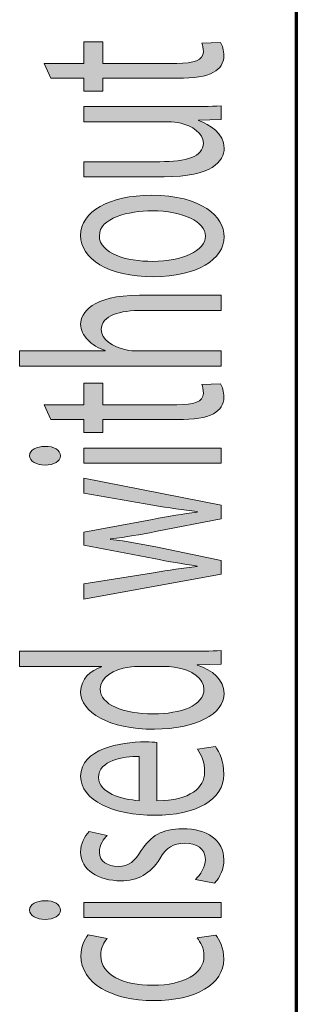
# Model space of a CAD drawing. Extents: x 563 to 1295, y -18 to 1080.
# Drawn here: x 625 to 639, y 457 to 509 of the extents above; entities that cross this region are included whole.
import ezdxf

# ---------------------------------------------------------------- set-up
doc = ezdxf.new("R2010")
doc.units = 0
doc.header["$MEASUREMENT"] = 0
doc.layers.get('0').update_dxf_attribs({"lineweight": 0})

# ---------------------------------------------------------------- blocks, each defined once
blk = doc.blocks.new('Block_3')
at = {"true_color": 0x000000, "transparency": 33554687}
h = blk.add_hatch(color=18, dxfattribs=at)
h.dxf.hatch_style = 2
edge = h.paths.add_edge_path()
edge.add_spline(control_points=[(625.982, 506.917), (625.982, 506.917), (628.078, 506.917), (628.078, 506.917), (628.078, 506.917), (628.078, 508.066), (628.078, 508.066), (628.078, 508.066), (629.088, 508.066), (629.088, 508.066), (629.088, 508.066), (629.088, 506.917), (629.088, 506.917), (629.088, 506.917), (633.023, 506.917), (633.023, 506.917), (633.927, 506.917), (634.44, 507.072), (634.44, 507.52), (634.44, 507.729), (634.395, 507.885), (634.349, 507.984), (634.349, 507.984), (635.344, 508.021), (635.344, 508.021), (635.45, 507.866), (635.525, 507.619), (635.525, 507.31), (635.525, 506.936), (635.33, 506.635), (634.967, 506.442), (634.576, 506.215), (633.927, 506.133), (633.068, 506.133), (633.068, 506.133), (629.088, 506.133), (629.088, 506.133), (629.088, 506.133), (629.088, 505.447), (629.088, 505.447), (629.088, 505.447), (628.078, 505.447), (628.078, 505.447), (628.078, 505.447), (628.078, 506.133), (628.078, 506.133), (628.078, 506.133), (626.33, 506.133), (626.33, 506.133), (626.33, 506.133), (625.982, 506.917), (625.982, 506.917)], knot_values=[0, 0, 0, 0, 1, 1, 1, 2, 2, 2, 3, 3, 3, 4, 4, 4, 5, 5, 5, 6, 6, 6, 7, 7, 7, 8, 8, 8, 9, 9, 9, 10, 10, 10, 11, 11, 11, 12, 12, 12, 13, 13, 13, 14, 14, 14, 15, 15, 15, 16, 16, 16, 17, 17, 17, 17], degree=3, periodic=0)
h = blk.add_hatch(color=18, dxfattribs=at)
h.dxf.hatch_style = 2
edge = h.paths.add_edge_path()
edge.add_spline(control_points=[(633.384, 504.621), (634.138, 504.621), (634.801, 504.63), (635.375, 504.657), (635.375, 504.657), (635.375, 503.945), (635.375, 503.945), (635.375, 503.945), (634.183, 503.9), (634.183, 503.9), (634.183, 503.9), (634.183, 503.882), (634.183, 503.882), (634.771, 503.672), (635.541, 503.207), (635.541, 502.422), (635.541, 501.729), (634.907, 500.898), (632.344, 500.898), (632.344, 500.898), (628.078, 500.898), (628.078, 500.898), (628.078, 500.898), (628.078, 501.701), (628.078, 501.701), (628.078, 501.701), (632.119, 501.701), (632.119, 501.701), (633.505, 501.701), (634.44, 501.957), (634.44, 502.687), (634.44, 503.225), (633.822, 503.6), (633.234, 503.745), (633.038, 503.791), (632.796, 503.818), (632.555, 503.818), (632.555, 503.818), (628.078, 503.818), (628.078, 503.818), (628.078, 503.818), (628.078, 504.621), (628.078, 504.621), (628.078, 504.621), (633.384, 504.621), (633.384, 504.621)], knot_values=[0, 0, 0, 0, 1, 1, 1, 2, 2, 2, 3, 3, 3, 4, 4, 4, 5, 5, 5, 6, 6, 6, 7, 7, 7, 8, 8, 8, 9, 9, 9, 10, 10, 10, 11, 11, 11, 12, 12, 12, 13, 13, 13, 14, 14, 14, 15, 15, 15, 15], degree=3, periodic=0)
h = blk.add_hatch(color=18, dxfattribs=at)
h.dxf.hatch_style = 2
edge = h.paths.add_edge_path()
edge.add_spline(control_points=[(631.742, 496.412), (633.339, 496.412), (634.545, 496.969), (634.545, 497.753), (634.545, 498.52), (633.354, 499.094), (631.711, 499.094), (630.475, 499.094), (628.907, 498.721), (628.907, 497.771), (628.907, 496.822), (630.354, 496.412), (631.742, 496.412)], knot_values=[0, 0, 0, 0, 1, 1, 1, 2, 2, 2, 3, 3, 3, 4, 4, 4, 4], degree=3, periodic=0)
edge = h.paths.add_edge_path()
edge.add_spline(control_points=[(631.666, 499.916), (634.365, 499.916), (635.541, 498.784), (635.541, 497.717), (635.541, 496.521), (634.093, 495.6), (631.787, 495.6), (629.344, 495.6), (627.912, 496.566), (627.912, 497.789), (627.912, 499.059), (629.435, 499.916), (631.666, 499.916)], knot_values=[0, 0, 0, 0, 1, 1, 1, 2, 2, 2, 3, 3, 3, 4, 4, 4, 4], degree=3, periodic=0)
h = blk.add_hatch(color=18, dxfattribs=at)
h.dxf.hatch_style = 2
edge = h.paths.add_edge_path()
edge.add_spline(control_points=[(624.67, 490.858), (624.67, 490.858), (624.67, 491.662), (624.67, 491.662), (624.67, 491.662), (629.224, 491.662), (629.224, 491.662), (629.224, 491.662), (629.224, 491.68), (629.224, 491.68), (628.847, 491.808), (628.515, 492.008), (628.289, 492.254), (628.063, 492.492), (627.912, 492.775), (627.912, 493.076), (627.912, 493.669), (628.515, 494.617), (631.033, 494.617), (631.033, 494.617), (635.375, 494.617), (635.375, 494.617), (635.375, 494.617), (635.375, 493.814), (635.375, 493.814), (635.375, 493.814), (631.183, 493.814), (631.183, 493.814), (630.007, 493.814), (629.012, 493.551), (629.012, 492.793), (629.012, 492.273), (629.616, 491.862), (630.339, 491.717), (630.52, 491.67), (630.716, 491.662), (630.972, 491.662), (630.972, 491.662), (635.375, 491.662), (635.375, 491.662), (635.375, 491.662), (635.375, 490.858), (635.375, 490.858), (635.375, 490.858), (624.67, 490.858), (624.67, 490.858)], knot_values=[0, 0, 0, 0, 1, 1, 1, 2, 2, 2, 3, 3, 3, 4, 4, 4, 5, 5, 5, 6, 6, 6, 7, 7, 7, 8, 8, 8, 9, 9, 9, 10, 10, 10, 11, 11, 11, 12, 12, 12, 13, 13, 13, 14, 14, 14, 15, 15, 15, 15], degree=3, periodic=0)
h = blk.add_hatch(color=18, dxfattribs=at)
h.dxf.hatch_style = 2
edge = h.paths.add_edge_path()
edge.add_spline(control_points=[(625.982, 488.807), (625.982, 488.807), (628.078, 488.807), (628.078, 488.807), (628.078, 488.807), (628.078, 489.957), (628.078, 489.957), (628.078, 489.957), (629.088, 489.957), (629.088, 489.957), (629.088, 489.957), (629.088, 488.807), (629.088, 488.807), (629.088, 488.807), (633.023, 488.807), (633.023, 488.807), (633.927, 488.807), (634.44, 488.963), (634.44, 489.409), (634.44, 489.619), (634.395, 489.774), (634.349, 489.875), (634.349, 489.875), (635.344, 489.911), (635.344, 489.911), (635.45, 489.756), (635.525, 489.51), (635.525, 489.199), (635.525, 488.825), (635.33, 488.524), (634.967, 488.332), (634.576, 488.104), (633.927, 488.022), (633.068, 488.022), (633.068, 488.022), (629.088, 488.022), (629.088, 488.022), (629.088, 488.022), (629.088, 487.338), (629.088, 487.338), (629.088, 487.338), (628.078, 487.338), (628.078, 487.338), (628.078, 487.338), (628.078, 488.022), (628.078, 488.022), (628.078, 488.022), (626.33, 488.022), (626.33, 488.022), (626.33, 488.022), (625.982, 488.807), (625.982, 488.807)], knot_values=[0, 0, 0, 0, 1, 1, 1, 2, 2, 2, 3, 3, 3, 4, 4, 4, 5, 5, 5, 6, 6, 6, 7, 7, 7, 8, 8, 8, 9, 9, 9, 10, 10, 10, 11, 11, 11, 12, 12, 12, 13, 13, 13, 14, 14, 14, 15, 15, 15, 16, 16, 16, 17, 17, 17, 17], degree=3, periodic=0)
h = blk.add_hatch(color=18, dxfattribs=at)
h.dxf.hatch_style = 2
edge = h.paths.add_edge_path()
edge.add_spline(control_points=[(635.375, 485.706), (635.375, 485.706), (628.078, 485.706), (628.078, 485.706), (628.078, 485.706), (628.078, 486.51), (628.078, 486.51), (628.078, 486.51), (635.375, 486.51), (635.375, 486.51), (635.375, 486.51), (635.375, 485.706), (635.375, 485.706)], knot_values=[0, 0, 0, 0, 1, 1, 1, 2, 2, 2, 3, 3, 3, 4, 4, 4, 4], degree=3, periodic=0)
edge = h.paths.add_edge_path()
edge.add_spline(control_points=[(626.028, 486.601), (626.48, 486.609), (626.841, 486.408), (626.841, 486.09), (626.841, 485.807), (626.48, 485.605), (626.028, 485.605), (625.56, 485.605), (625.199, 485.815), (625.199, 486.107), (625.199, 486.408), (625.56, 486.601), (626.028, 486.601)], knot_values=[0, 0, 0, 0, 1, 1, 1, 2, 2, 2, 3, 3, 3, 4, 4, 4, 4], degree=3, periodic=0)
h = blk.add_hatch(color=18, dxfattribs=at)
h.dxf.hatch_style = 2
edge = h.paths.add_edge_path()
edge.add_spline(control_points=[(628.078, 479.314), (628.078, 479.314), (631.787, 479.898), (631.787, 479.898), (632.601, 480.025), (633.354, 480.145), (634.108, 480.227), (634.108, 480.227), (634.108, 480.254), (634.108, 480.254), (633.37, 480.354), (632.585, 480.5), (631.801, 480.646), (631.801, 480.646), (628.078, 481.367), (628.078, 481.367), (628.078, 481.367), (628.078, 482.043), (628.078, 482.043), (628.078, 482.043), (631.726, 482.727), (631.726, 482.727), (632.601, 482.891), (633.37, 483.019), (634.108, 483.119), (634.108, 483.119), (634.108, 483.146), (634.108, 483.146), (633.37, 483.22), (632.601, 483.338), (631.742, 483.484), (631.742, 483.484), (628.078, 484.113), (628.078, 484.113), (628.078, 484.113), (628.078, 484.908), (628.078, 484.908), (628.078, 484.908), (635.375, 483.484), (635.375, 483.484), (635.375, 483.484), (635.375, 482.754), (635.375, 482.754), (635.375, 482.754), (631.892, 482.079), (631.892, 482.079), (631.078, 481.924), (630.354, 481.796), (629.495, 481.687), (629.495, 481.687), (629.495, 481.668), (629.495, 481.668), (630.37, 481.559), (631.124, 481.422), (631.907, 481.267), (631.907, 481.267), (635.375, 480.555), (635.375, 480.555), (635.375, 480.555), (635.375, 479.825), (635.375, 479.825), (635.375, 479.825), (628.078, 478.492), (628.078, 478.492), (628.078, 478.492), (628.078, 479.314), (628.078, 479.314)], knot_values=[0, 0, 0, 0, 1, 1, 1, 2, 2, 2, 3, 3, 3, 4, 4, 4, 5, 5, 5, 6, 6, 6, 7, 7, 7, 8, 8, 8, 9, 9, 9, 10, 10, 10, 11, 11, 11, 12, 12, 12, 13, 13, 13, 14, 14, 14, 15, 15, 15, 16, 16, 16, 17, 17, 17, 18, 18, 18, 19, 19, 19, 20, 20, 20, 21, 21, 21, 22, 22, 22, 22], degree=3, periodic=0)
h = blk.add_hatch(color=18, dxfattribs=at)
h.dxf.hatch_style = 2
edge = h.paths.add_edge_path()
edge.add_spline(control_points=[(631.047, 474.93), (630.882, 474.93), (630.656, 474.92), (630.49, 474.893), (629.646, 474.774), (628.953, 474.336), (628.953, 473.734), (628.953, 472.904), (630.159, 472.411), (631.771, 472.411), (633.249, 472.411), (634.47, 472.85), (634.47, 473.717), (634.47, 474.254), (633.882, 474.747), (632.887, 474.893), (632.707, 474.92), (632.525, 474.93), (632.314, 474.93), (632.314, 474.93), (631.047, 474.93), (631.047, 474.93)], knot_values=[0, 0, 0, 0, 1, 1, 1, 2, 2, 2, 3, 3, 3, 4, 4, 4, 5, 5, 5, 6, 6, 6, 7, 7, 7, 7], degree=3, periodic=0)
edge = h.paths.add_edge_path()
edge.add_spline(control_points=[(624.67, 475.732), (624.67, 475.732), (633.49, 475.732), (633.49, 475.732), (634.138, 475.732), (634.877, 475.742), (635.375, 475.77), (635.375, 475.77), (635.375, 475.049), (635.375, 475.049), (635.375, 475.049), (634.108, 475.012), (634.108, 475.012), (634.108, 475.012), (634.108, 474.994), (634.108, 474.994), (634.922, 474.747), (635.541, 474.209), (635.541, 473.488), (635.541, 472.42), (634.048, 471.6), (631.832, 471.6), (629.405, 471.59), (627.912, 472.502), (627.912, 473.579), (627.912, 474.254), (628.44, 474.711), (629.028, 474.912), (629.028, 474.912), (629.028, 474.93), (629.028, 474.93), (629.028, 474.93), (624.67, 474.93), (624.67, 474.93), (624.67, 474.93), (624.67, 475.732), (624.67, 475.732)], knot_values=[0, 0, 0, 0, 1, 1, 1, 2, 2, 2, 3, 3, 3, 4, 4, 4, 5, 5, 5, 6, 6, 6, 7, 7, 7, 8, 8, 8, 9, 9, 9, 10, 10, 10, 11, 11, 11, 12, 12, 12, 12], degree=3, periodic=0)
h = blk.add_hatch(color=18, dxfattribs=at)
h.dxf.hatch_style = 2
edge = h.paths.add_edge_path()
edge.add_spline(control_points=[(631.018, 470.151), (630.173, 470.16), (628.862, 469.941), (628.862, 469.038), (628.862, 468.227), (630.098, 467.87), (631.018, 467.807), (631.018, 467.807), (631.018, 470.151), (631.018, 470.151)], knot_values=[0, 0, 0, 0, 1, 1, 1, 2, 2, 2, 3, 3, 3, 3], degree=3, periodic=0)
edge = h.paths.add_edge_path()
edge.add_spline(control_points=[(631.967, 467.797), (633.761, 467.815), (634.5, 468.509), (634.5, 469.312), (634.5, 469.887), (634.334, 470.233), (634.124, 470.535), (634.124, 470.535), (635.073, 470.672), (635.073, 470.672), (635.284, 470.389), (635.525, 469.905), (635.525, 469.203), (635.525, 467.843), (634.048, 467.031), (631.847, 467.031), (629.646, 467.031), (627.912, 467.815), (627.912, 469.102), (627.912, 470.544), (630.007, 470.928), (631.349, 470.928), (631.621, 470.928), (631.832, 470.908), (631.967, 470.9), (631.967, 470.9), (631.967, 467.797), (631.967, 467.797)], knot_values=[0, 0, 0, 0, 1, 1, 1, 2, 2, 2, 3, 3, 3, 4, 4, 4, 5, 5, 5, 6, 6, 6, 7, 7, 7, 8, 8, 8, 9, 9, 9, 9], degree=3, periodic=0)
h = blk.add_hatch(color=18, dxfattribs=at)
h.dxf.hatch_style = 2
edge = h.paths.add_edge_path()
edge.add_spline(control_points=[(634.018, 463.63), (634.274, 463.867), (634.545, 464.287), (634.545, 464.688), (634.545, 465.272), (634.063, 465.546), (633.459, 465.546), (632.827, 465.546), (632.48, 465.318), (632.119, 464.725), (631.651, 463.932), (630.927, 463.557), (630.053, 463.557), (628.876, 463.557), (627.912, 464.132), (627.912, 465.08), (627.912, 465.527), (628.124, 465.92), (628.365, 466.166), (628.365, 466.166), (629.33, 465.966), (629.33, 465.966), (629.148, 465.793), (628.907, 465.473), (628.907, 465.062), (628.907, 464.588), (629.359, 464.323), (629.902, 464.323), (630.505, 464.323), (630.777, 464.588), (631.138, 465.162), (631.621, 465.93), (632.253, 466.322), (633.339, 466.322), (634.621, 466.322), (635.525, 465.719), (635.525, 464.67), (635.525, 464.187), (635.33, 463.739), (635.028, 463.43), (635.028, 463.43), (634.018, 463.63), (634.018, 463.63)], knot_values=[0, 0, 0, 0, 1, 1, 1, 2, 2, 2, 3, 3, 3, 4, 4, 4, 5, 5, 5, 6, 6, 6, 7, 7, 7, 8, 8, 8, 9, 9, 9, 10, 10, 10, 11, 11, 11, 12, 12, 12, 13, 13, 13, 14, 14, 14, 14], degree=3, periodic=0)
h = blk.add_hatch(color=18, dxfattribs=at)
h.dxf.hatch_style = 2
edge = h.paths.add_edge_path()
edge.add_spline(control_points=[(635.375, 461.605), (635.375, 461.605), (628.078, 461.605), (628.078, 461.605), (628.078, 461.605), (628.078, 462.408), (628.078, 462.408), (628.078, 462.408), (635.375, 462.408), (635.375, 462.408), (635.375, 462.408), (635.375, 461.605), (635.375, 461.605)], knot_values=[0, 0, 0, 0, 1, 1, 1, 2, 2, 2, 3, 3, 3, 4, 4, 4, 4], degree=3, periodic=0)
edge = h.paths.add_edge_path()
edge.add_spline(control_points=[(626.028, 462.5), (626.48, 462.509), (626.841, 462.309), (626.841, 461.988), (626.841, 461.706), (626.48, 461.506), (626.028, 461.506), (625.56, 461.506), (625.199, 461.715), (625.199, 462.007), (625.199, 462.309), (625.56, 462.5), (626.028, 462.5)], knot_values=[0, 0, 0, 0, 1, 1, 1, 2, 2, 2, 3, 3, 3, 4, 4, 4, 4], degree=3, periodic=0)
h = blk.add_hatch(color=18, dxfattribs=at)
h.dxf.hatch_style = 2
edge = h.paths.add_edge_path()
edge.add_spline(control_points=[(635.103, 460.668), (635.284, 460.459), (635.525, 459.993), (635.525, 459.4), (635.525, 458.067), (634.033, 457.201), (631.801, 457.201), (629.555, 457.201), (627.927, 458.131), (627.927, 459.573), (627.927, 460.048), (628.124, 460.467), (628.304, 460.687), (628.304, 460.687), (629.33, 460.504), (629.33, 460.504), (629.148, 460.312), (628.982, 460.012), (628.982, 459.573), (628.982, 458.561), (630.218, 458.013), (631.742, 458.013), (633.43, 458.013), (634.47, 458.67), (634.47, 459.546), (634.47, 460.002), (634.274, 460.303), (634.108, 460.531), (634.108, 460.531), (635.103, 460.668), (635.103, 460.668)], knot_values=[0, 0, 0, 0, 1, 1, 1, 2, 2, 2, 3, 3, 3, 4, 4, 4, 5, 5, 5, 6, 6, 6, 7, 7, 7, 8, 8, 8, 9, 9, 9, 10, 10, 10, 10], degree=3, periodic=0)
for points, knots in [([(625.982, 506.917), (625.982, 506.917), (628.078, 506.917), (628.078, 506.917), (628.078, 506.917), (628.078, 508.066), (628.078, 508.066), (628.078, 508.066), (629.088, 508.066), (629.088, 508.066), (629.088, 508.066), (629.088, 506.917), (629.088, 506.917), (629.088, 506.917), (633.023, 506.917), (633.023, 506.917), (633.927, 506.917), (634.44, 507.072), (634.44, 507.52), (634.44, 507.729), (634.395, 507.885), (634.349, 507.984), (634.349, 507.984), (635.344, 508.021), (635.344, 508.021), (635.45, 507.866), (635.525, 507.619), (635.525, 507.31), (635.525, 506.936), (635.33, 506.635), (634.967, 506.442), (634.576, 506.215), (633.927, 506.133), (633.068, 506.133), (633.068, 506.133), (629.088, 506.133), (629.088, 506.133), (629.088, 506.133), (629.088, 505.447), (629.088, 505.447), (629.088, 505.447), (628.078, 505.447), (628.078, 505.447), (628.078, 505.447), (628.078, 506.133), (628.078, 506.133), (628.078, 506.133), (626.33, 506.133), (626.33, 506.133), (626.33, 506.133), (625.982, 506.917), (625.982, 506.917)], [0, 0, 0, 0, 1, 1, 1, 2, 2, 2, 3, 3, 3, 4, 4, 4, 5, 5, 5, 6, 6, 6, 7, 7, 7, 8, 8, 8, 9, 9, 9, 10, 10, 10, 11, 11, 11, 12, 12, 12, 13, 13, 13, 14, 14, 14, 15, 15, 15, 16, 16, 16, 17, 17, 17, 17]), ([(633.384, 504.621), (634.138, 504.621), (634.801, 504.63), (635.375, 504.657), (635.375, 504.657), (635.375, 503.945), (635.375, 503.945), (635.375, 503.945), (634.183, 503.9), (634.183, 503.9), (634.183, 503.9), (634.183, 503.882), (634.183, 503.882), (634.771, 503.672), (635.541, 503.207), (635.541, 502.422), (635.541, 501.729), (634.907, 500.898), (632.344, 500.898), (632.344, 500.898), (628.078, 500.898), (628.078, 500.898), (628.078, 500.898), (628.078, 501.701), (628.078, 501.701), (628.078, 501.701), (632.119, 501.701), (632.119, 501.701), (633.505, 501.701), (634.44, 501.957), (634.44, 502.687), (634.44, 503.225), (633.822, 503.6), (633.234, 503.745), (633.038, 503.791), (632.796, 503.818), (632.555, 503.818), (632.555, 503.818), (628.078, 503.818), (628.078, 503.818), (628.078, 503.818), (628.078, 504.621), (628.078, 504.621), (628.078, 504.621), (633.384, 504.621), (633.384, 504.621)], [0, 0, 0, 0, 1, 1, 1, 2, 2, 2, 3, 3, 3, 4, 4, 4, 5, 5, 5, 6, 6, 6, 7, 7, 7, 8, 8, 8, 9, 9, 9, 10, 10, 10, 11, 11, 11, 12, 12, 12, 13, 13, 13, 14, 14, 14, 15, 15, 15, 15]), ([(631.666, 499.916), (634.365, 499.916), (635.541, 498.784), (635.541, 497.717), (635.541, 496.521), (634.093, 495.6), (631.787, 495.6), (629.344, 495.6), (627.912, 496.566), (627.912, 497.789), (627.912, 499.059), (629.435, 499.916), (631.666, 499.916)], [0, 0, 0, 0, 1, 1, 1, 2, 2, 2, 3, 3, 3, 4, 4, 4, 4]), ([(631.742, 496.412), (633.339, 496.412), (634.545, 496.969), (634.545, 497.753), (634.545, 498.52), (633.354, 499.094), (631.711, 499.094), (630.475, 499.094), (628.907, 498.721), (628.907, 497.771), (628.907, 496.822), (630.354, 496.412), (631.742, 496.412)], [0, 0, 0, 0, 1, 1, 1, 2, 2, 2, 3, 3, 3, 4, 4, 4, 4]), ([(624.67, 490.858), (624.67, 490.858), (624.67, 491.662), (624.67, 491.662), (624.67, 491.662), (629.224, 491.662), (629.224, 491.662), (629.224, 491.662), (629.224, 491.68), (629.224, 491.68), (628.847, 491.808), (628.515, 492.008), (628.289, 492.254), (628.063, 492.492), (627.912, 492.775), (627.912, 493.076), (627.912, 493.669), (628.515, 494.617), (631.033, 494.617), (631.033, 494.617), (635.375, 494.617), (635.375, 494.617), (635.375, 494.617), (635.375, 493.814), (635.375, 493.814), (635.375, 493.814), (631.183, 493.814), (631.183, 493.814), (630.007, 493.814), (629.012, 493.551), (629.012, 492.793), (629.012, 492.273), (629.616, 491.862), (630.339, 491.717), (630.52, 491.67), (630.716, 491.662), (630.972, 491.662), (630.972, 491.662), (635.375, 491.662), (635.375, 491.662), (635.375, 491.662), (635.375, 490.858), (635.375, 490.858), (635.375, 490.858), (624.67, 490.858), (624.67, 490.858)], [0, 0, 0, 0, 1, 1, 1, 2, 2, 2, 3, 3, 3, 4, 4, 4, 5, 5, 5, 6, 6, 6, 7, 7, 7, 8, 8, 8, 9, 9, 9, 10, 10, 10, 11, 11, 11, 12, 12, 12, 13, 13, 13, 14, 14, 14, 15, 15, 15, 15]), ([(625.982, 488.807), (625.982, 488.807), (628.078, 488.807), (628.078, 488.807), (628.078, 488.807), (628.078, 489.957), (628.078, 489.957), (628.078, 489.957), (629.088, 489.957), (629.088, 489.957), (629.088, 489.957), (629.088, 488.807), (629.088, 488.807), (629.088, 488.807), (633.023, 488.807), (633.023, 488.807), (633.927, 488.807), (634.44, 488.963), (634.44, 489.409), (634.44, 489.619), (634.395, 489.774), (634.349, 489.875), (634.349, 489.875), (635.344, 489.911), (635.344, 489.911), (635.45, 489.756), (635.525, 489.51), (635.525, 489.199), (635.525, 488.825), (635.33, 488.524), (634.967, 488.332), (634.576, 488.104), (633.927, 488.022), (633.068, 488.022), (633.068, 488.022), (629.088, 488.022), (629.088, 488.022), (629.088, 488.022), (629.088, 487.338), (629.088, 487.338), (629.088, 487.338), (628.078, 487.338), (628.078, 487.338), (628.078, 487.338), (628.078, 488.022), (628.078, 488.022), (628.078, 488.022), (626.33, 488.022), (626.33, 488.022), (626.33, 488.022), (625.982, 488.807), (625.982, 488.807)], [0, 0, 0, 0, 1, 1, 1, 2, 2, 2, 3, 3, 3, 4, 4, 4, 5, 5, 5, 6, 6, 6, 7, 7, 7, 8, 8, 8, 9, 9, 9, 10, 10, 10, 11, 11, 11, 12, 12, 12, 13, 13, 13, 14, 14, 14, 15, 15, 15, 16, 16, 16, 17, 17, 17, 17]), ([(626.028, 486.601), (626.48, 486.609), (626.841, 486.408), (626.841, 486.09), (626.841, 485.807), (626.48, 485.605), (626.028, 485.605), (625.56, 485.605), (625.199, 485.815), (625.199, 486.107), (625.199, 486.408), (625.56, 486.601), (626.028, 486.601)], [0, 0, 0, 0, 1, 1, 1, 2, 2, 2, 3, 3, 3, 4, 4, 4, 4]), ([(635.375, 485.706), (635.375, 485.706), (628.078, 485.706), (628.078, 485.706), (628.078, 485.706), (628.078, 486.51), (628.078, 486.51), (628.078, 486.51), (635.375, 486.51), (635.375, 486.51), (635.375, 486.51), (635.375, 485.706), (635.375, 485.706)], [0, 0, 0, 0, 1, 1, 1, 2, 2, 2, 3, 3, 3, 4, 4, 4, 4]), ([(628.078, 479.314), (628.078, 479.314), (631.787, 479.898), (631.787, 479.898), (632.601, 480.025), (633.354, 480.145), (634.108, 480.227), (634.108, 480.227), (634.108, 480.254), (634.108, 480.254), (633.37, 480.354), (632.585, 480.5), (631.801, 480.646), (631.801, 480.646), (628.078, 481.367), (628.078, 481.367), (628.078, 481.367), (628.078, 482.043), (628.078, 482.043), (628.078, 482.043), (631.726, 482.727), (631.726, 482.727), (632.601, 482.891), (633.37, 483.019), (634.108, 483.119), (634.108, 483.119), (634.108, 483.146), (634.108, 483.146), (633.37, 483.22), (632.601, 483.338), (631.742, 483.484), (631.742, 483.484), (628.078, 484.113), (628.078, 484.113), (628.078, 484.113), (628.078, 484.908), (628.078, 484.908), (628.078, 484.908), (635.375, 483.484), (635.375, 483.484), (635.375, 483.484), (635.375, 482.754), (635.375, 482.754), (635.375, 482.754), (631.892, 482.079), (631.892, 482.079), (631.078, 481.924), (630.354, 481.796), (629.495, 481.687), (629.495, 481.687), (629.495, 481.668), (629.495, 481.668), (630.37, 481.559), (631.124, 481.422), (631.907, 481.267), (631.907, 481.267), (635.375, 480.555), (635.375, 480.555), (635.375, 480.555), (635.375, 479.825), (635.375, 479.825), (635.375, 479.825), (628.078, 478.492), (628.078, 478.492), (628.078, 478.492), (628.078, 479.314), (628.078, 479.314)], [0, 0, 0, 0, 1, 1, 1, 2, 2, 2, 3, 3, 3, 4, 4, 4, 5, 5, 5, 6, 6, 6, 7, 7, 7, 8, 8, 8, 9, 9, 9, 10, 10, 10, 11, 11, 11, 12, 12, 12, 13, 13, 13, 14, 14, 14, 15, 15, 15, 16, 16, 16, 17, 17, 17, 18, 18, 18, 19, 19, 19, 20, 20, 20, 21, 21, 21, 22, 22, 22, 22]), ([(624.67, 475.732), (624.67, 475.732), (633.49, 475.732), (633.49, 475.732), (634.138, 475.732), (634.877, 475.742), (635.375, 475.77), (635.375, 475.77), (635.375, 475.049), (635.375, 475.049), (635.375, 475.049), (634.108, 475.012), (634.108, 475.012), (634.108, 475.012), (634.108, 474.994), (634.108, 474.994), (634.922, 474.747), (635.541, 474.209), (635.541, 473.488), (635.541, 472.42), (634.048, 471.6), (631.832, 471.6), (629.405, 471.59), (627.912, 472.502), (627.912, 473.579), (627.912, 474.254), (628.44, 474.711), (629.028, 474.912), (629.028, 474.912), (629.028, 474.93), (629.028, 474.93), (629.028, 474.93), (624.67, 474.93), (624.67, 474.93), (624.67, 474.93), (624.67, 475.732), (624.67, 475.732)], [0, 0, 0, 0, 1, 1, 1, 2, 2, 2, 3, 3, 3, 4, 4, 4, 5, 5, 5, 6, 6, 6, 7, 7, 7, 8, 8, 8, 9, 9, 9, 10, 10, 10, 11, 11, 11, 12, 12, 12, 12]), ([(631.047, 474.93), (630.882, 474.93), (630.656, 474.92), (630.49, 474.893), (629.646, 474.774), (628.953, 474.336), (628.953, 473.734), (628.953, 472.904), (630.159, 472.411), (631.771, 472.411), (633.249, 472.411), (634.47, 472.85), (634.47, 473.717), (634.47, 474.254), (633.882, 474.747), (632.887, 474.893), (632.707, 474.92), (632.525, 474.93), (632.314, 474.93), (632.314, 474.93), (631.047, 474.93), (631.047, 474.93)], [0, 0, 0, 0, 1, 1, 1, 2, 2, 2, 3, 3, 3, 4, 4, 4, 5, 5, 5, 6, 6, 6, 7, 7, 7, 7]), ([(631.967, 467.797), (633.761, 467.815), (634.5, 468.509), (634.5, 469.312), (634.5, 469.887), (634.334, 470.233), (634.124, 470.535), (634.124, 470.535), (635.073, 470.672), (635.073, 470.672), (635.284, 470.389), (635.525, 469.905), (635.525, 469.203), (635.525, 467.843), (634.048, 467.031), (631.847, 467.031), (629.646, 467.031), (627.912, 467.815), (627.912, 469.102), (627.912, 470.544), (630.007, 470.928), (631.349, 470.928), (631.621, 470.928), (631.832, 470.908), (631.967, 470.9), (631.967, 470.9), (631.967, 467.797), (631.967, 467.797)], [0, 0, 0, 0, 1, 1, 1, 2, 2, 2, 3, 3, 3, 4, 4, 4, 5, 5, 5, 6, 6, 6, 7, 7, 7, 8, 8, 8, 9, 9, 9, 9]), ([(631.018, 470.151), (630.173, 470.16), (628.862, 469.941), (628.862, 469.038), (628.862, 468.227), (630.098, 467.87), (631.018, 467.807), (631.018, 467.807), (631.018, 470.151), (631.018, 470.151)], [0, 0, 0, 0, 1, 1, 1, 2, 2, 2, 3, 3, 3, 3]), ([(634.018, 463.63), (634.274, 463.867), (634.545, 464.287), (634.545, 464.688), (634.545, 465.272), (634.063, 465.546), (633.459, 465.546), (632.827, 465.546), (632.48, 465.318), (632.119, 464.725), (631.651, 463.932), (630.927, 463.557), (630.053, 463.557), (628.876, 463.557), (627.912, 464.132), (627.912, 465.08), (627.912, 465.527), (628.124, 465.92), (628.365, 466.166), (628.365, 466.166), (629.33, 465.966), (629.33, 465.966), (629.148, 465.793), (628.907, 465.473), (628.907, 465.062), (628.907, 464.588), (629.359, 464.323), (629.902, 464.323), (630.505, 464.323), (630.777, 464.588), (631.138, 465.162), (631.621, 465.93), (632.253, 466.322), (633.339, 466.322), (634.621, 466.322), (635.525, 465.719), (635.525, 464.67), (635.525, 464.187), (635.33, 463.739), (635.028, 463.43), (635.028, 463.43), (634.018, 463.63), (634.018, 463.63)], [0, 0, 0, 0, 1, 1, 1, 2, 2, 2, 3, 3, 3, 4, 4, 4, 5, 5, 5, 6, 6, 6, 7, 7, 7, 8, 8, 8, 9, 9, 9, 10, 10, 10, 11, 11, 11, 12, 12, 12, 13, 13, 13, 14, 14, 14, 14]), ([(626.028, 462.5), (626.48, 462.509), (626.841, 462.309), (626.841, 461.988), (626.841, 461.706), (626.48, 461.506), (626.028, 461.506), (625.56, 461.506), (625.199, 461.715), (625.199, 462.007), (625.199, 462.309), (625.56, 462.5), (626.028, 462.5)], [0, 0, 0, 0, 1, 1, 1, 2, 2, 2, 3, 3, 3, 4, 4, 4, 4]), ([(635.375, 461.605), (635.375, 461.605), (628.078, 461.605), (628.078, 461.605), (628.078, 461.605), (628.078, 462.408), (628.078, 462.408), (628.078, 462.408), (635.375, 462.408), (635.375, 462.408), (635.375, 462.408), (635.375, 461.605), (635.375, 461.605)], [0, 0, 0, 0, 1, 1, 1, 2, 2, 2, 3, 3, 3, 4, 4, 4, 4]), ([(635.103, 460.668), (635.284, 460.459), (635.525, 459.993), (635.525, 459.4), (635.525, 458.067), (634.033, 457.201), (631.801, 457.201), (629.555, 457.201), (627.927, 458.131), (627.927, 459.573), (627.927, 460.048), (628.124, 460.467), (628.304, 460.687), (628.304, 460.687), (629.33, 460.504), (629.33, 460.504), (629.148, 460.312), (628.982, 460.012), (628.982, 459.573), (628.982, 458.561), (630.218, 458.013), (631.742, 458.013), (633.43, 458.013), (634.47, 458.67), (634.47, 459.546), (634.47, 460.002), (634.274, 460.303), (634.108, 460.531), (634.108, 460.531), (635.103, 460.668), (635.103, 460.668)], [0, 0, 0, 0, 1, 1, 1, 2, 2, 2, 3, 3, 3, 4, 4, 4, 5, 5, 5, 6, 6, 6, 7, 7, 7, 8, 8, 8, 9, 9, 9, 10, 10, 10, 10])]:
    blk.add_open_spline(points, degree=3, knots=knots)
blk = doc.blocks.new('Block_2')
blk.add_blockref('Block_3', (0, 0))

msp = doc.modelspace()

# ---------------------------------------------------------------- linework, layer by layer
at = {"color": 18, "lineweight": 70, "true_color": 0x000000}
msp.add_line((639.379, 16.678), (639.379, 1080), dxfattribs=at)

# ---------------------------------------------------------------- block references
msp.add_blockref('Block_2', (0, 0))

doc.saveas('drawing.dxf')
